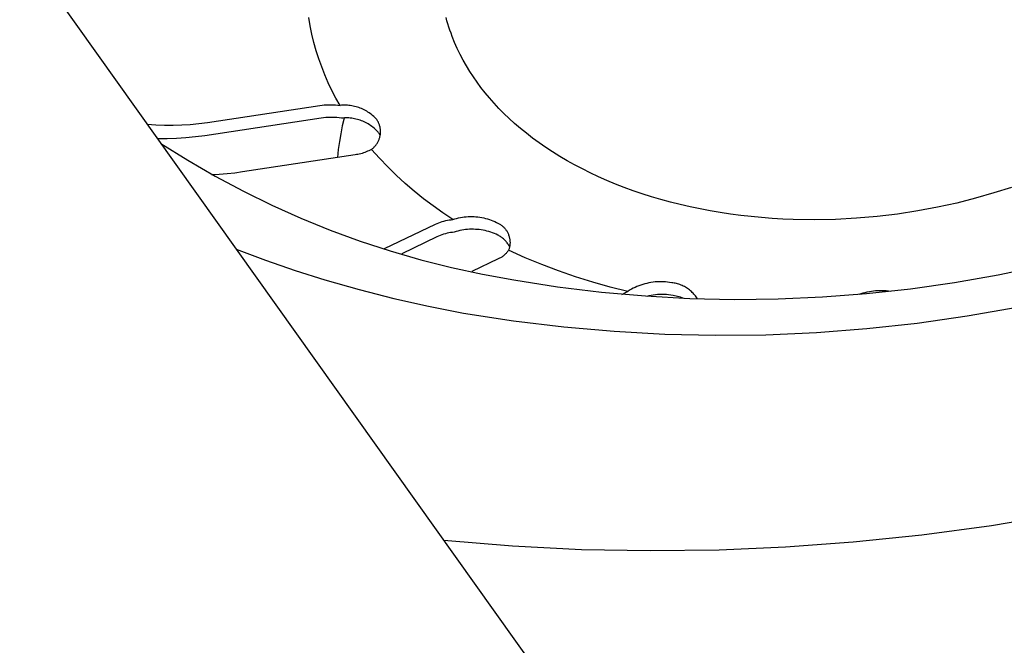
# Model space of a CAD drawing. Units: millimetres. Extents: x -837 to 907, y -749 to 827.
# Drawn here: x -709 to -676, y -602 to -580 of the extents above; entities that cross this region are included whole.
import ezdxf

# ---------------------------------------------------------------- set-up
doc = ezdxf.new("R2010")
doc.units = ezdxf.units.MM
doc.header["$MEASUREMENT"] = 0
doc.layers.add('Make2D$visible$lines', color=7, linetype='Continuous', true_color=0x000000)

msp = doc.modelspace()

# ---------------------------------------------------------------- linework, layer by layer
at = {"layer": 'Make2D$visible$lines', "color": 7, "true_color": 0xffffff}
for p, q in [((-793.838, -459.37), (-651.918, -658.328)), ((-699.471, -580.568), (-699.521, -580.282)), ((-694.825, -580.393), (-694.855, -580.284)), ((-694.794, -580.501), (-694.825, -580.393)), ((-694.76, -580.608), (-694.794, -580.501)), ((-699.412, -580.852), (-699.471, -580.568)), ((-699.343, -581.134), (-699.412, -580.852)), ((-694.725, -580.714), (-694.76, -580.608)), ((-694.687, -580.82), (-694.725, -580.714)), ((-694.648, -580.925), (-694.687, -580.82)), ((-699.264, -581.413), (-699.343, -581.134)), ((-694.565, -581.132), (-694.648, -580.925)), ((-694.474, -581.335), (-694.565, -581.132)), ((-699.176, -581.689), (-699.264, -581.413)), ((-694.377, -581.536), (-694.474, -581.335)), ((-694.274, -581.732), (-694.377, -581.536)), ((-699.078, -581.963), (-699.176, -581.689)), ((-694.165, -581.926), (-694.274, -581.732)), ((-698.971, -582.232), (-699.078, -581.963)), ((-694.049, -582.115), (-694.165, -581.926)), ((-693.928, -582.3), (-694.049, -582.115)), ((-698.855, -582.498), (-698.971, -582.232)), ((-698.73, -582.76), (-698.855, -582.498)), ((-693.802, -582.482), (-693.928, -582.3)), ((-693.669, -582.661), (-693.802, -582.482)), ((-698.596, -583.018), (-698.73, -582.76)), ((-693.529, -582.84), (-693.669, -582.661)), ((-693.381, -583.017), (-693.529, -582.84)), ((-698.454, -583.27), (-698.596, -583.018)), ((-693.226, -583.194), (-693.381, -583.017)), ((-693.062, -583.369), (-693.226, -583.194)), ((-702.96, -583.844), (-699.144, -583.268)), ((-699.144, -583.268), (-699.067, -583.259)), ((-699.067, -583.259), (-698.991, -583.252)), ((-698.991, -583.252), (-698.914, -583.247)), ((-698.914, -583.247), (-698.837, -583.245)), ((-698.837, -583.245), (-698.76, -583.245)), ((-698.76, -583.245), (-698.683, -583.247)), ((-698.683, -583.247), (-698.606, -583.253)), ((-698.606, -583.253), (-698.53, -583.26)), ((-698.53, -583.26), (-698.454, -583.27)), ((-698.404, -583.266), (-698.454, -583.27)), ((-698.355, -583.263), (-698.404, -583.266)), ((-698.305, -583.262), (-698.355, -583.263)), ((-698.256, -583.262), (-698.305, -583.262)), ((-698.206, -583.265), (-698.256, -583.262)), ((-698.157, -583.269), (-698.206, -583.265)), ((-698.107, -583.274), (-698.157, -583.269)), ((-698.058, -583.281), (-698.107, -583.274)), ((-698.01, -583.29), (-698.058, -583.281)), ((-697.961, -583.301), (-698.01, -583.29)), ((-697.913, -583.313), (-697.961, -583.301)), ((-697.866, -583.327), (-697.913, -583.313)), ((-697.819, -583.342), (-697.866, -583.327)), ((-697.772, -583.359), (-697.819, -583.342)), ((-697.726, -583.378), (-697.772, -583.359)), ((-697.681, -583.398), (-697.726, -583.378)), ((-697.636, -583.419), (-697.681, -583.398)), ((-697.592, -583.442), (-697.636, -583.419)), ((-697.549, -583.467), (-697.592, -583.442)), ((-697.507, -583.493), (-697.549, -583.467)), ((-697.466, -583.52), (-697.507, -583.493)), ((-697.425, -583.549), (-697.466, -583.52)), ((-692.891, -583.542), (-693.062, -583.369)), ((-692.712, -583.714), (-692.891, -583.542)), ((-703.25, -583.883), (-702.96, -583.844)), ((-699.096, -583.699), (-703.053, -584.297)), ((-699.02, -583.689), (-699.096, -583.699)), ((-698.943, -583.681), (-699.02, -583.689)), ((-698.867, -583.676), (-698.943, -583.681)), ((-698.79, -583.674), (-698.867, -583.676)), ((-698.713, -583.674), (-698.79, -583.674)), ((-698.636, -583.677), (-698.713, -583.674)), ((-698.559, -583.682), (-698.636, -583.677)), ((-698.482, -583.69), (-698.559, -583.682)), ((-698.406, -583.701), (-698.482, -583.69)), ((-698.357, -583.696), (-698.406, -583.701)), ((-698.317, -583.699), (-698.379, -583.964)), ((-698.307, -583.693), (-698.357, -583.696)), ((-698.258, -583.692), (-698.307, -583.693)), ((-698.208, -583.693), (-698.258, -583.692)), ((-698.159, -583.695), (-698.208, -583.693)), ((-698.109, -583.699), (-698.159, -583.695)), ((-698.06, -583.705), (-698.109, -583.699)), ((-698.011, -583.712), (-698.06, -583.705)), ((-697.962, -583.721), (-698.011, -583.712)), ((-697.914, -583.731), (-697.962, -583.721)), ((-697.866, -583.743), (-697.914, -583.731)), ((-697.818, -583.757), (-697.866, -583.743)), ((-697.771, -583.773), (-697.818, -583.757)), ((-697.725, -583.789), (-697.771, -583.773)), ((-697.679, -583.808), (-697.725, -583.789)), ((-697.633, -583.828), (-697.679, -583.808)), ((-697.589, -583.85), (-697.633, -583.828)), ((-697.545, -583.873), (-697.589, -583.85)), ((-697.502, -583.897), (-697.545, -583.873)), ((-697.386, -583.579), (-697.425, -583.549)), ((-697.348, -583.61), (-697.386, -583.579)), ((-697.31, -583.643), (-697.348, -583.61)), ((-697.274, -583.677), (-697.31, -583.643)), ((-697.239, -583.712), (-697.274, -583.677)), ((-697.206, -583.748), (-697.239, -583.712)), ((-697.192, -583.77), (-697.206, -583.748)), ((-697.179, -583.791), (-697.192, -583.77)), ((-697.167, -583.814), (-697.179, -583.791)), ((-697.155, -583.836), (-697.167, -583.814)), ((-697.145, -583.859), (-697.155, -583.836)), ((-697.135, -583.882), (-697.145, -583.859)), ((-692.525, -583.883), (-692.712, -583.714)), ((-705.001, -583.91), (-704.71, -583.93)), ((-704.71, -583.93), (-704.417, -583.941)), ((-704.417, -583.941), (-704.125, -583.941)), ((-704.125, -583.941), (-703.833, -583.932)), ((-703.833, -583.932), (-703.541, -583.912)), ((-703.541, -583.912), (-703.25, -583.883)), ((-698.379, -583.964), (-698.433, -584.23)), ((-697.46, -583.923), (-697.502, -583.897)), ((-697.419, -583.951), (-697.46, -583.923)), ((-697.378, -583.979), (-697.419, -583.951)), ((-697.339, -584.009), (-697.378, -583.979)), ((-697.301, -584.041), (-697.339, -584.009)), ((-697.263, -584.074), (-697.301, -584.041)), ((-697.227, -584.108), (-697.263, -584.074)), ((-697.192, -584.143), (-697.227, -584.108)), ((-697.159, -584.179), (-697.192, -584.143)), ((-697.144, -584.2), (-697.159, -584.179)), ((-697.13, -584.221), (-697.144, -584.2)), ((-697.126, -583.906), (-697.135, -583.882)), ((-697.117, -583.93), (-697.126, -583.906)), ((-697.11, -583.954), (-697.117, -583.93)), ((-697.103, -583.978), (-697.11, -583.954)), ((-697.098, -584.003), (-697.103, -583.978)), ((-697.093, -584.028), (-697.098, -584.003)), ((-697.089, -584.053), (-697.093, -584.028)), ((-697.085, -584.078), (-697.089, -584.053)), ((-697.083, -584.103), (-697.085, -584.078)), ((-697.084, -584.229), (-697.082, -584.204)), ((-697.082, -584.128), (-697.083, -584.103)), ((-697.081, -584.154), (-697.082, -584.128)), ((-697.082, -584.204), (-697.081, -584.179)), ((-697.081, -584.179), (-697.081, -584.154)), ((-692.33, -584.051), (-692.525, -583.883)), ((-692.127, -584.216), (-692.33, -584.051)), ((-704.33, -584.403), (-704.65, -584.402)), ((-704.009, -584.393), (-704.33, -584.403)), ((-703.689, -584.372), (-704.009, -584.393)), ((-703.37, -584.34), (-703.689, -584.372)), ((-703.053, -584.297), (-703.37, -584.34)), ((-698.479, -584.498), (-698.516, -584.767)), ((-698.433, -584.23), (-698.479, -584.498)), ((-697.199, -584.561), (-697.186, -584.539)), ((-697.186, -584.539), (-697.173, -584.517)), ((-697.173, -584.517), (-697.161, -584.495)), ((-697.161, -584.495), (-697.15, -584.472)), ((-697.15, -584.472), (-697.14, -584.449)), ((-697.14, -584.449), (-697.131, -584.426)), ((-697.131, -584.426), (-697.122, -584.402)), ((-697.117, -584.243), (-697.13, -584.221)), ((-697.122, -584.402), (-697.114, -584.378)), ((-697.105, -584.265), (-697.117, -584.243)), ((-697.114, -584.378), (-697.107, -584.354)), ((-697.107, -584.354), (-697.101, -584.329)), ((-697.094, -584.288), (-697.105, -584.265)), ((-697.101, -584.329), (-697.095, -584.304)), ((-697.095, -584.304), (-697.091, -584.28)), ((-697.091, -584.28), (-697.087, -584.255)), ((-697.087, -584.255), (-697.084, -584.229)), ((-691.916, -584.378), (-692.127, -584.216)), ((-691.698, -584.538), (-691.916, -584.378)), ((-691.471, -584.695), (-691.698, -584.538)), ((-704.54, -584.557), (-703.626, -585.129)), ((-698.516, -584.767), (-698.545, -585.038)), ((-697.613, -584.864), (-697.66, -584.881)), ((-697.567, -584.847), (-697.613, -584.864)), ((-697.522, -584.827), (-697.567, -584.847)), ((-697.477, -584.807), (-697.522, -584.827)), ((-697.433, -584.784), (-697.477, -584.807)), ((-697.39, -584.761), (-697.433, -584.784)), ((-697.39, -584.761), (-697.37, -584.746)), ((-697.118, -585.063), (-697.39, -584.761)), ((-697.37, -584.746), (-697.35, -584.73)), ((-697.35, -584.73), (-697.331, -584.714)), ((-697.331, -584.714), (-697.312, -584.697)), ((-697.312, -584.697), (-697.294, -584.679)), ((-697.294, -584.679), (-697.277, -584.661)), ((-697.277, -584.661), (-697.26, -584.642)), ((-697.26, -584.642), (-697.244, -584.622)), ((-697.244, -584.622), (-697.228, -584.602)), ((-697.228, -584.602), (-697.213, -584.582)), ((-697.213, -584.582), (-697.199, -584.561)), ((-691.237, -584.848), (-691.471, -584.695)), ((-690.996, -584.999), (-691.237, -584.848)), ((-703.626, -585.129), (-702.692, -585.67)), ((-697.947, -584.947), (-701.766, -585.526)), ((-697.898, -584.94), (-697.947, -584.947)), ((-697.85, -584.931), (-697.898, -584.94)), ((-697.802, -584.921), (-697.85, -584.931)), ((-697.754, -584.909), (-697.802, -584.921)), ((-697.707, -584.896), (-697.754, -584.909)), ((-697.66, -584.881), (-697.707, -584.896)), ((-696.836, -585.356), (-697.118, -585.063)), ((-690.746, -585.145), (-690.996, -584.999)), ((-690.49, -585.288), (-690.746, -585.145)), ((-701.766, -585.526), (-702.029, -585.563)), ((-696.546, -585.641), (-696.836, -585.356)), ((-690.226, -585.426), (-690.49, -585.288)), ((-689.955, -585.561), (-690.226, -585.426)), ((-702.557, -585.611), (-702.821, -585.624)), ((-702.692, -585.67), (-701.74, -586.178)), ((-702.292, -585.591), (-702.557, -585.611)), ((-702.029, -585.563), (-702.292, -585.591)), ((-696.246, -585.916), (-696.546, -585.641)), ((-689.677, -585.691), (-689.955, -585.561)), ((-689.393, -585.816), (-689.677, -585.691)), ((-689.102, -585.937), (-689.393, -585.816)), ((-701.74, -586.178), (-700.771, -586.652)), ((-695.937, -586.181), (-696.246, -585.916)), ((-695.621, -586.436), (-695.937, -586.181)), ((-688.804, -586.052), (-689.102, -585.937)), ((-688.501, -586.163), (-688.804, -586.052)), ((-688.191, -586.268), (-688.501, -586.163)), ((-675.651, -586.049), (-676.25, -586.241)), ((-695.296, -586.681), (-695.621, -586.436)), ((-687.877, -586.368), (-688.191, -586.268)), ((-687.557, -586.462), (-687.877, -586.368)), ((-687.231, -586.551), (-687.557, -586.462)), ((-686.902, -586.634), (-687.231, -586.551)), ((-676.868, -586.419), (-677.506, -586.581)), ((-676.25, -586.241), (-676.868, -586.419)), ((-700.771, -586.652), (-699.786, -587.093)), ((-694.964, -586.915), (-695.296, -586.681)), ((-686.568, -586.711), (-686.902, -586.634)), ((-686.23, -586.782), (-686.568, -586.711)), ((-685.888, -586.847), (-686.23, -586.782)), ((-685.543, -586.905), (-685.888, -586.847)), ((-678.832, -586.85), (-679.517, -586.955)), ((-678.161, -586.725), (-678.832, -586.85)), ((-677.506, -586.581), (-678.161, -586.725)), ((-699.786, -587.093), (-698.787, -587.499)), ((-695.043, -587.229), (-694.985, -587.21)), ((-694.985, -587.21), (-694.926, -587.193)), ((-694.624, -587.139), (-694.964, -586.915)), ((-694.926, -587.193), (-694.866, -587.178)), ((-694.866, -587.178), (-694.806, -587.165)), ((-694.806, -587.165), (-694.746, -587.154)), ((-694.746, -587.154), (-694.685, -587.146)), ((-694.685, -587.146), (-694.624, -587.139)), ((-694.624, -587.139), (-694.56, -587.119)), ((-694.56, -587.119), (-694.497, -587.102)), ((-694.497, -587.102), (-694.432, -587.086)), ((-694.432, -587.086), (-694.367, -587.073)), ((-694.367, -587.073), (-694.302, -587.062)), ((-694.302, -587.062), (-694.236, -587.053)), ((-694.236, -587.053), (-694.17, -587.047)), ((-694.17, -587.047), (-694.104, -587.043)), ((-694.104, -587.043), (-694.038, -587.04)), ((-694.038, -587.04), (-693.971, -587.041)), ((-693.971, -587.041), (-693.905, -587.043)), ((-693.905, -587.043), (-693.839, -587.047)), ((-693.839, -587.047), (-693.773, -587.054)), ((-693.773, -587.054), (-693.707, -587.063)), ((-693.707, -587.063), (-693.642, -587.074)), ((-693.642, -587.074), (-693.577, -587.087)), ((-693.577, -587.087), (-693.512, -587.103)), ((-693.512, -587.103), (-693.449, -587.121)), ((-693.449, -587.121), (-693.385, -587.14)), ((-693.385, -587.14), (-693.323, -587.162)), ((-693.323, -587.162), (-693.261, -587.186)), ((-693.261, -587.186), (-693.2, -587.212)), ((-693.2, -587.212), (-693.14, -587.24)), ((-685.195, -586.958), (-685.543, -586.905)), ((-684.844, -587.004), (-685.195, -586.958)), ((-684.491, -587.044), (-684.844, -587.004)), ((-684.136, -587.077), (-684.491, -587.044)), ((-683.78, -587.105), (-684.136, -587.077)), ((-683.422, -587.126), (-683.78, -587.105)), ((-683.064, -587.141), (-683.422, -587.126)), ((-682.347, -587.151), (-683.064, -587.141)), ((-681.63, -587.137), (-682.347, -587.151)), ((-680.918, -587.099), (-681.63, -587.137)), ((-680.213, -587.038), (-680.918, -587.099)), ((-679.517, -586.955), (-680.213, -587.038)), ((-698.787, -587.499), (-697.774, -587.871)), ((-696.944, -588.126), (-695.215, -587.297)), ((-695.215, -587.297), (-695.158, -587.272)), ((-695.158, -587.272), (-695.101, -587.25)), ((-695.101, -587.25), (-695.043, -587.229)), ((-694.514, -587.55), (-694.577, -587.569)), ((-694.45, -587.532), (-694.514, -587.55)), ((-694.385, -587.517), (-694.45, -587.532)), ((-694.32, -587.504), (-694.385, -587.517)), ((-694.255, -587.493), (-694.32, -587.504)), ((-694.189, -587.484), (-694.255, -587.493)), ((-694.123, -587.478), (-694.189, -587.484)), ((-694.057, -587.473), (-694.123, -587.478)), ((-693.991, -587.471), (-694.057, -587.473)), ((-693.925, -587.471), (-693.991, -587.471)), ((-693.859, -587.474), (-693.925, -587.471)), ((-693.792, -587.478), (-693.859, -587.474)), ((-693.726, -587.485), (-693.792, -587.478)), ((-693.661, -587.494), (-693.726, -587.485)), ((-693.595, -587.505), (-693.661, -587.494)), ((-693.531, -587.518), (-693.595, -587.505)), ((-693.466, -587.534), (-693.531, -587.518)), ((-693.402, -587.551), (-693.466, -587.534)), ((-693.339, -587.571), (-693.402, -587.551)), ((-693.14, -587.24), (-693.116, -587.25)), ((-693.116, -587.25), (-693.094, -587.261)), ((-693.094, -587.261), (-693.071, -587.273)), ((-693.071, -587.273), (-693.049, -587.285)), ((-693.049, -587.285), (-693.027, -587.298)), ((-693.027, -587.298), (-693.006, -587.312)), ((-693.006, -587.312), (-692.985, -587.327)), ((-692.985, -587.327), (-692.965, -587.342)), ((-692.965, -587.342), (-692.946, -587.358)), ((-692.946, -587.358), (-692.926, -587.375)), ((-692.926, -587.375), (-692.908, -587.392)), ((-692.908, -587.392), (-692.89, -587.41)), ((-692.89, -587.41), (-692.873, -587.428)), ((-692.873, -587.428), (-692.856, -587.447)), ((-692.856, -587.447), (-692.84, -587.467)), ((-692.84, -587.467), (-692.825, -587.487)), ((-692.825, -587.487), (-692.81, -587.508)), ((-692.81, -587.508), (-692.796, -587.529)), ((-692.796, -587.529), (-692.783, -587.551)), ((-692.783, -587.551), (-692.771, -587.573)), ((-697.774, -587.871), (-696.749, -588.207)), ((-695.168, -587.728), (-696.362, -588.3)), ((-695.112, -587.703), (-695.168, -587.728)), ((-695.055, -587.681), (-695.112, -587.703)), ((-694.997, -587.66), (-695.055, -587.681)), ((-694.938, -587.641), (-694.997, -587.66)), ((-694.879, -587.624), (-694.938, -587.641)), ((-694.82, -587.609), (-694.879, -587.624)), ((-694.76, -587.596), (-694.82, -587.609)), ((-694.699, -587.585), (-694.76, -587.596)), ((-694.638, -587.576), (-694.699, -587.585)), ((-694.577, -587.569), (-694.638, -587.576)), ((-693.276, -587.593), (-693.339, -587.571)), ((-693.215, -587.617), (-693.276, -587.593)), ((-693.154, -587.643), (-693.215, -587.617)), ((-693.093, -587.671), (-693.154, -587.643)), ((-693.065, -587.686), (-693.093, -587.671)), ((-693.038, -587.702), (-693.065, -587.686)), ((-693.011, -587.719), (-693.038, -587.702)), ((-692.984, -587.737), (-693.011, -587.719)), ((-692.959, -587.756), (-692.984, -587.737)), ((-692.934, -587.775), (-692.959, -587.756)), ((-692.909, -587.796), (-692.934, -587.775)), ((-692.886, -587.817), (-692.909, -587.796)), ((-692.863, -587.839), (-692.886, -587.817)), ((-692.84, -587.862), (-692.863, -587.839)), ((-692.819, -587.886), (-692.84, -587.862)), ((-692.799, -587.91), (-692.819, -587.886)), ((-692.771, -587.573), (-692.759, -587.596)), ((-692.759, -587.596), (-692.748, -587.619)), ((-692.748, -587.619), (-692.738, -587.642)), ((-692.738, -587.642), (-692.729, -587.665)), ((-692.729, -587.665), (-692.721, -587.689)), ((-692.721, -587.689), (-692.713, -587.714)), ((-692.713, -587.714), (-692.706, -587.738)), ((-692.706, -587.738), (-692.7, -587.763)), ((-692.7, -587.763), (-692.695, -587.787)), ((-692.695, -587.787), (-692.691, -587.812)), ((-692.691, -587.812), (-692.688, -587.838)), ((-692.688, -587.838), (-692.685, -587.863)), ((-692.685, -587.863), (-692.684, -587.888)), ((-692.684, -587.888), (-692.683, -587.913)), ((-701.981, -588.145), (-700.988, -588.522)), ((-696.749, -588.207), (-695.713, -588.507)), ((-692.779, -587.935), (-692.799, -587.91)), ((-692.76, -587.961), (-692.779, -587.935)), ((-692.747, -588.209), (-692.764, -588.23)), ((-692.742, -587.987), (-692.76, -587.961)), ((-692.731, -588.186), (-692.747, -588.209)), ((-692.725, -588.014), (-692.742, -587.987)), ((-692.723, -588.163), (-692.731, -588.186)), ((-692.172, -588.437), (-692.731, -588.186)), ((-692.709, -588.042), (-692.725, -588.014)), ((-692.715, -588.138), (-692.723, -588.163)), ((-692.708, -588.114), (-692.715, -588.138)), ((-692.694, -588.07), (-692.709, -588.042)), ((-692.702, -588.089), (-692.708, -588.114)), ((-692.697, -588.065), (-692.702, -588.089)), ((-692.692, -588.04), (-692.697, -588.065)), ((-692.689, -588.015), (-692.692, -588.04)), ((-692.686, -587.989), (-692.689, -588.015)), ((-692.684, -587.964), (-692.686, -587.989)), ((-692.683, -587.939), (-692.684, -587.964)), ((-692.683, -587.913), (-692.683, -587.939)), ((-700.988, -588.522), (-699.985, -588.87)), ((-695.713, -588.507), (-694.667, -588.772)), ((-693.084, -588.477), (-693.977, -588.907)), ((-693.059, -588.466), (-693.084, -588.477)), ((-693.035, -588.454), (-693.059, -588.466)), ((-693.011, -588.441), (-693.035, -588.454)), ((-692.987, -588.427), (-693.011, -588.441)), ((-692.964, -588.413), (-692.987, -588.427)), ((-692.941, -588.398), (-692.964, -588.413)), ((-692.919, -588.382), (-692.941, -588.398)), ((-692.898, -588.365), (-692.919, -588.382)), ((-692.877, -588.348), (-692.898, -588.365)), ((-692.856, -588.33), (-692.877, -588.348)), ((-692.836, -588.311), (-692.856, -588.33)), ((-692.817, -588.292), (-692.836, -588.311)), ((-692.799, -588.272), (-692.817, -588.292)), ((-692.781, -588.252), (-692.799, -588.272)), ((-692.764, -588.23), (-692.781, -588.252)), ((-691.606, -588.671), (-692.172, -588.437)), ((-699.985, -588.87), (-698.973, -589.189)), ((-694.667, -588.772), (-693.612, -589)), ((-691.033, -588.887), (-691.606, -588.671)), ((-690.453, -589.087), (-691.033, -588.887)), ((-676.108, -589.015), (-674.637, -588.705)), ((-698.973, -589.189), (-697.807, -589.52)), ((-693.612, -589), (-692.55, -589.191)), ((-692.55, -589.191), (-691.065, -589.421)), ((-689.868, -589.268), (-690.453, -589.087)), ((-677.588, -589.277), (-676.108, -589.015)), ((-697.807, -589.52), (-696.633, -589.818)), ((-691.065, -589.421), (-689.573, -589.602)), ((-689.278, -589.432), (-689.868, -589.268)), ((-688.683, -589.579), (-689.278, -589.432)), ((-688.622, -589.542), (-688.683, -589.579)), ((-688.561, -589.507), (-688.622, -589.542)), ((-688.498, -589.474), (-688.561, -589.507)), ((-688.435, -589.444), (-688.498, -589.474)), ((-688.37, -589.415), (-688.435, -589.444)), ((-688.304, -589.389), (-688.37, -589.415)), ((-688.238, -589.365), (-688.304, -589.389)), ((-688.171, -589.343), (-688.238, -589.365)), ((-688.103, -589.324), (-688.171, -589.343)), ((-688.034, -589.307), (-688.103, -589.324)), ((-687.965, -589.292), (-688.034, -589.307)), ((-687.895, -589.279), (-687.965, -589.292)), ((-687.826, -589.269), (-687.895, -589.279)), ((-687.755, -589.261), (-687.826, -589.269)), ((-687.685, -589.256), (-687.755, -589.261)), ((-687.614, -589.253), (-687.685, -589.256)), ((-687.544, -589.252), (-687.614, -589.253)), ((-687.473, -589.254), (-687.544, -589.252)), ((-687.402, -589.258), (-687.473, -589.254)), ((-687.332, -589.264), (-687.402, -589.258)), ((-687.262, -589.273), (-687.332, -589.264)), ((-687.192, -589.284), (-687.262, -589.273)), ((-687.151, -589.289), (-687.192, -589.284)), ((-687.11, -589.296), (-687.151, -589.289)), ((-687.07, -589.304), (-687.11, -589.296)), ((-687.03, -589.313), (-687.07, -589.304)), ((-686.99, -589.324), (-687.03, -589.313)), ((-686.95, -589.337), (-686.99, -589.324)), ((-686.911, -589.35), (-686.95, -589.337)), ((-686.873, -589.365), (-686.911, -589.35)), ((-686.835, -589.381), (-686.873, -589.365)), ((-686.797, -589.399), (-686.835, -589.381)), ((-686.76, -589.418), (-686.797, -589.399)), ((-686.724, -589.438), (-686.76, -589.418)), ((-686.689, -589.459), (-686.724, -589.438)), ((-686.654, -589.482), (-686.689, -589.459)), ((-686.62, -589.506), (-686.654, -589.482)), ((-686.588, -589.531), (-686.62, -589.506)), ((-686.555, -589.557), (-686.588, -589.531)), ((-686.524, -589.584), (-686.555, -589.557)), ((-680.57, -589.653), (-679.076, -589.49)), ((-680.407, -589.57), (-680.336, -589.561)), ((-680.336, -589.561), (-680.264, -589.554)), ((-680.264, -589.554), (-680.192, -589.549)), ((-680.192, -589.549), (-680.12, -589.546)), ((-680.12, -589.546), (-680.049, -589.546)), ((-680.049, -589.546), (-679.977, -589.549)), ((-679.977, -589.549), (-679.905, -589.554)), ((-679.905, -589.554), (-679.833, -589.561)), ((-679.833, -589.561), (-679.762, -589.57)), ((-679.076, -589.49), (-677.588, -589.277)), ((-696.633, -589.818), (-695.451, -590.083)), ((-689.573, -589.602), (-688.076, -589.734)), ((-688.884, -589.682), (-688.845, -589.659)), ((-688.845, -589.659), (-688.806, -589.637)), ((-688.806, -589.637), (-688.765, -589.616)), ((-688.765, -589.616), (-688.724, -589.597)), ((-688.724, -589.597), (-688.683, -589.579)), ((-688.076, -589.734), (-686.575, -589.816)), ((-687.967, -589.733), (-688.04, -589.75)), ((-687.894, -589.718), (-687.967, -589.733)), ((-687.82, -589.706), (-687.894, -589.718)), ((-687.745, -589.697), (-687.82, -589.706)), ((-687.67, -589.69), (-687.745, -589.697)), ((-687.596, -589.686), (-687.67, -589.69)), ((-687.521, -589.684), (-687.596, -589.686)), ((-687.446, -589.685), (-687.521, -589.684)), ((-687.371, -589.689), (-687.446, -589.685)), ((-687.296, -589.695), (-687.371, -589.689)), ((-687.221, -589.704), (-687.296, -589.695)), ((-687.147, -589.715), (-687.221, -589.704)), ((-687.095, -589.725), (-687.147, -589.715)), ((-687.043, -589.737), (-687.095, -589.725)), ((-686.992, -589.75), (-687.043, -589.737)), ((-686.941, -589.765), (-686.992, -589.75)), ((-686.891, -589.781), (-686.941, -589.765)), ((-686.841, -589.799), (-686.891, -589.781)), ((-686.792, -589.819), (-686.841, -589.799)), ((-686.575, -589.816), (-685.073, -589.85)), ((-686.494, -589.612), (-686.524, -589.584)), ((-686.465, -589.641), (-686.494, -589.612)), ((-686.437, -589.672), (-686.465, -589.641)), ((-686.41, -589.703), (-686.437, -589.672)), ((-686.384, -589.735), (-686.41, -589.703)), ((-686.359, -589.768), (-686.384, -589.735)), ((-686.335, -589.802), (-686.359, -589.768)), ((-686.313, -589.837), (-686.335, -589.802)), ((-685.073, -589.85), (-683.57, -589.833)), ((-683.57, -589.833), (-682.068, -589.768)), ((-682.068, -589.768), (-680.57, -589.653)), ((-680.824, -589.677), (-680.756, -589.653)), ((-680.756, -589.653), (-680.688, -589.632)), ((-680.688, -589.632), (-680.618, -589.613)), ((-680.618, -589.613), (-680.548, -589.596)), ((-680.548, -589.596), (-680.478, -589.582)), ((-680.478, -589.582), (-680.407, -589.57)), ((-695.451, -590.083), (-694.261, -590.314)), ((-677.151, -590.412), (-675.459, -590.112)), ((-694.261, -590.314), (-692.563, -590.577)), ((-678.853, -590.655), (-677.151, -590.412)), ((-692.563, -590.577), (-690.857, -590.784)), ((-690.857, -590.784), (-689.145, -590.934)), ((-682.275, -590.974), (-680.561, -590.842)), ((-680.561, -590.842), (-678.853, -590.655)), ((-689.145, -590.934), (-687.429, -591.029)), ((-687.429, -591.029), (-685.71, -591.067)), ((-685.71, -591.067), (-683.992, -591.049)), ((-683.992, -591.049), (-682.275, -590.974)), ((-673.954, -597.136), (-676.335, -597.533)), ((-676.335, -597.533), (-678.696, -597.85)), ((-678.696, -597.85), (-681.029, -598.092)), ((-692.595, -598.228), (-694.926, -598.035)), ((-690.26, -598.346), (-692.595, -598.228)), ((-681.029, -598.092), (-683.327, -598.26)), ((-687.922, -598.389), (-690.26, -598.346)), ((-685.583, -598.358), (-687.922, -598.389)), ((-683.327, -598.26), (-685.583, -598.358))]:
    msp.add_line(p, q, dxfattribs=at)

doc.saveas('drawing.dxf')
